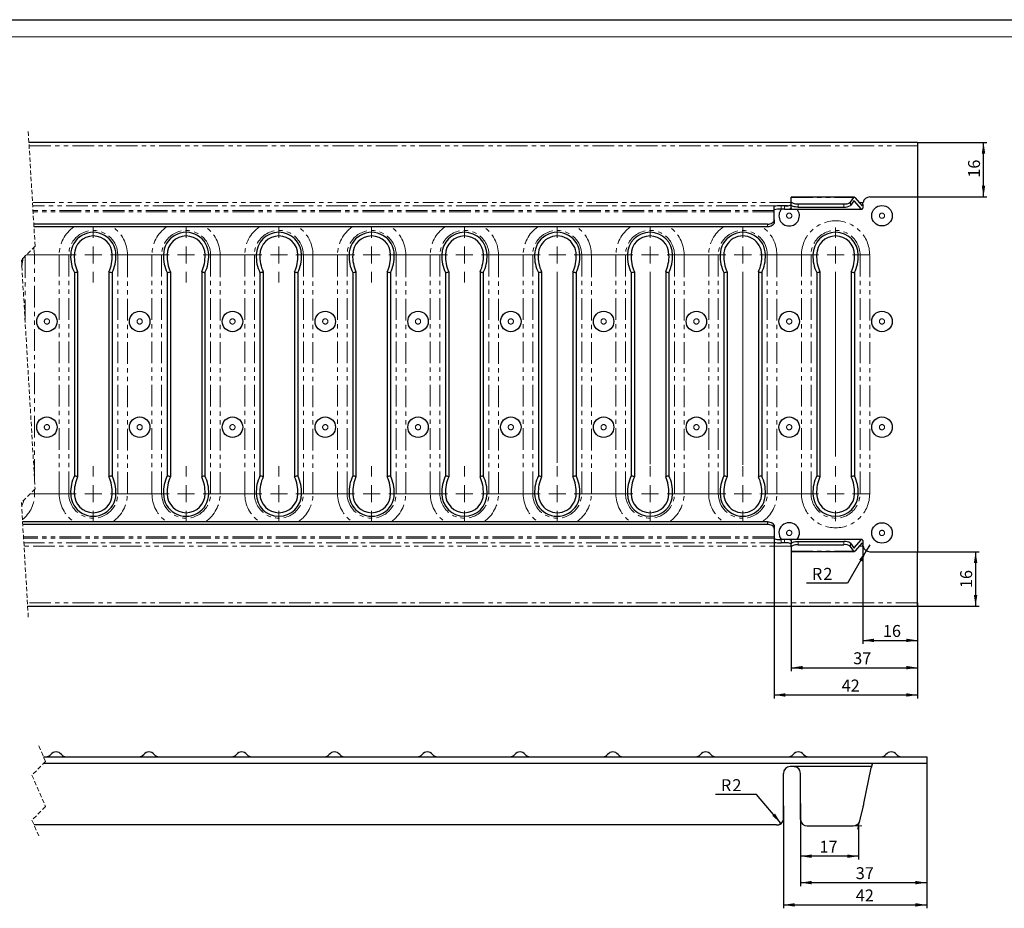
# Model space of a CAD drawing. Units: millimetres. Extents: x 0 to 854, y 0 to 594.
# Drawn here: x 331 to 619, y 333 to 594 of the extents above; entities that cross this region are included whole.
import ezdxf

# ---------------------------------------------------------------- set-up
doc = ezdxf.new("R2010")
doc.units = ezdxf.units.MM
doc.linetypes.add('HIDDEN', pattern=[1.905, 1.27, -0.635])
doc.linetypes.add('PHANTOM', pattern=[12.7, 6.35, -1.27, 1.27, -1.27, 1.27, -1.27])
doc.layers.add('FORMAT', color=7, linetype='Continuous')
doc.layers.add('THIN_LINE', color=7, linetype='Continuous')
doc.layers.add('THICK_LINE', color=7, linetype='Continuous', lineweight=15)
doc.styles.add('SLDTEXTSTYLE1', font='TXT', dxfattribs={"width": 0.663})
doc.dimstyles.new('SLDDIMSTYLE0', dxfattribs={"dimtxt": 3.5, "dimasz": 3.302, "dimexe": 0, "dimexo": 0.0625, "dimgap": 0.875, "dimtad": 2, "dimrnd": 1e-09, "dimzin": 12, "dimdsep": 46, "dimtxsty": 'SLDTEXTSTYLE1', "dimsah": 1, "dimcen": 0.09, "dimadec": 0, "dimazin": 3, "dimtfac": 1, "dimtofl": 0, "dimtmove": 0, "dimatfit": 3, "dimfxl": 1, "dimfrac": 2, "dimtolj": 1, "dimtzin": 12, "dimarcsym": 0})
doc.dimstyles.new('SLDDIMSTYLE15', dxfattribs={"dimtxt": 3.5, "dimasz": 3.302, "dimexe": 0, "dimexo": 0.0625, "dimgap": 0.875, "dimtad": 0, "dimtih": 1, "dimtoh": 1, "dimrnd": 1e-09, "dimzin": 12, "dimdsep": 46, "dimtxsty": 'SLDTEXTSTYLE1', "dimsah": 1, "dimcen": 0, "dimadec": 0, "dimazin": 3, "dimtfac": 1, "dimtofl": 0, "dimtmove": 0, "dimatfit": 3, "dimfxl": 1, "dimfrac": 2, "dimtolj": 1, "dimtzin": 12, "dimarcsym": 0})
doc.dimstyles.new('SLDDIMSTYLE9', dxfattribs={"dimtxt": 3.5, "dimasz": 3.302, "dimexe": 0, "dimexo": 0.0625, "dimgap": 0.875, "dimtad": 0, "dimtih": 1, "dimtoh": 1, "dimrnd": 1e-09, "dimzin": 12, "dimdsep": 46, "dimtxsty": 'SLDTEXTSTYLE1', "dimsah": 1, "dimcen": 0, "dimadec": 0, "dimazin": 3, "dimtfac": 1, "dimtofl": 0, "dimtmove": 1, "dimatfit": 3, "dimfxl": 1, "dimfrac": 2, "dimtolj": 1, "dimtzin": 12, "dimarcsym": 0})

# ---------------------------------------------------------------- blocks, each defined once
blk = doc.blocks.new('_D_21')
at = {"layer": 'FORMAT'}
for p, q in [((559.66, 359.52), (559.66, 347.77)), ((576.66, 357.63), (576.66, 347.77)), ((576.66, 348.77), (559.66, 348.77))]:
    blk.add_line(p, q, dxfattribs=at)
for points in [[(559.66, 348.77), (562.96, 348.27), (562.96, 349.28)], [(576.66, 348.77), (573.36, 349.28), (573.36, 348.27)]]:
    blk.add_solid(points, dxfattribs=at)
at = {"layer": 'FORMAT', "insert": (565.23, 353.29), "char_height": 3.5, "attachment_point": 1, "style": 'SLDTEXTSTYLE1'}
blk.add_mtext('17', dxfattribs=at)
blk = doc.blocks.new('_D_22')
at = {"layer": 'FORMAT'}
for p, q in [((546.81, 366.84), (534.75, 366.84)), ((553.95, 358.41), (546.81, 366.84))]:
    blk.add_line(p, q, dxfattribs=at)
blk.add_solid([(553.95, 358.41), (552.21, 361.25), (551.43, 360.6)], dxfattribs=at)
at = {"layer": 'FORMAT', "char_height": 3.5, "attachment_point": 1, "style": 'SLDTEXTSTYLE1'}
for s, insert in [('R', (536.34, 371.35)), ('2', (539.7, 371.35))]:
    blk.add_mtext(s, dxfattribs=dict(at, insert=insert))
blk = doc.blocks.new('_D_23')
at = {"layer": 'FORMAT'}
for p, q in [((596.66, 375.91), (596.66, 333.5)), ((554.66, 363.5), (554.66, 333.5)), ((554.66, 334.5), (596.66, 334.5))]:
    blk.add_line(p, q, dxfattribs=at)
for points in [[(554.66, 334.5), (557.96, 333.99), (557.96, 335)], [(596.66, 334.5), (593.36, 335), (593.36, 333.99)]]:
    blk.add_solid(points, dxfattribs=at)
at = {"layer": 'FORMAT', "insert": (575.87, 339.01), "char_height": 3.5, "attachment_point": 1, "style": 'SLDTEXTSTYLE1'}
blk.add_mtext('42', dxfattribs=at)
blk = doc.blocks.new('_D_24')
at = {"layer": 'FORMAT'}
for p, q in [((596.66, 375.91), (596.66, 340.02)), ((559.66, 364.2), (559.66, 340.02)), ((559.66, 341.02), (596.66, 341.02))]:
    blk.add_line(p, q, dxfattribs=at)
for points in [[(559.66, 341.02), (562.96, 340.52), (562.96, 341.53)], [(596.66, 341.02), (593.36, 341.53), (593.36, 340.52)]]:
    blk.add_solid(points, dxfattribs=at)
at = {"layer": 'FORMAT', "insert": (575.87, 345.54), "char_height": 3.5, "attachment_point": 1, "style": 'SLDTEXTSTYLE1'}
blk.add_mtext('37', dxfattribs=at)
blk = doc.blocks.new('_D_40')
at = {"layer": 'FORMAT'}
for p, q in [((593.96, 558.04), (614.31, 558.04)), ((613.31, 542.04), (613.31, 558.04)), ((593.96, 542.04), (614.31, 542.04))]:
    blk.add_line(p, q, dxfattribs=at)
for points in [[(613.31, 558.04), (612.81, 554.74), (613.82, 554.74)], [(613.31, 542.04), (613.82, 545.34), (612.81, 545.34)]]:
    blk.add_solid(points, dxfattribs=at)
at = {"layer": 'FORMAT', "insert": (608.8, 547.68), "char_height": 3.5, "attachment_point": 1, "rotation": 90, "style": 'SLDTEXTSTYLE1'}
blk.add_mtext('16', dxfattribs=at)
blk = doc.blocks.new('_D_41')
at = {"layer": 'FORMAT'}
for p, q in [((593.96, 438.04), (612, 438.04)), ((611, 438.04), (611, 422.04)), ((593.96, 422.04), (612, 422.04))]:
    blk.add_line(p, q, dxfattribs=at)
for points in [[(611, 438.04), (610.5, 434.74), (611.51, 434.74)], [(611, 422.04), (611.51, 425.34), (610.5, 425.34)]]:
    blk.add_solid(points, dxfattribs=at)
at = {"layer": 'FORMAT', "insert": (606.49, 427.37), "char_height": 3.5, "attachment_point": 1, "rotation": 90, "style": 'SLDTEXTSTYLE1'}
blk.add_mtext('16', dxfattribs=at)
blk = doc.blocks.new('_D_42')
at = {"layer": 'FORMAT'}
for p, q in [((579.96, 440.04), (578.96, 438.31)), ((578.96, 438.31), (573.48, 428.78)), ((573.48, 428.78), (561.43, 428.78))]:
    blk.add_line(p, q, dxfattribs=at)
blk.add_solid([(578.96, 438.31), (576.87, 435.7), (577.75, 435.19)], dxfattribs=at)
at = {"layer": 'FORMAT', "char_height": 3.5, "attachment_point": 1, "style": 'SLDTEXTSTYLE1'}
for s, insert in [('R', (563.01, 433.29)), ('2', (566.37, 433.29))]:
    blk.add_mtext(s, dxfattribs=dict(at, insert=insert))
blk = doc.blocks.new('_D_43')
at = {"layer": 'FORMAT'}
for p, q in [((577.96, 441.32), (577.96, 411.04)), ((593.96, 423.05), (593.96, 411.04)), ((577.96, 412.04), (593.96, 412.04))]:
    blk.add_line(p, q, dxfattribs=at)
for points in [[(577.96, 412.04), (581.26, 411.53), (581.26, 412.55)], [(593.96, 412.04), (590.65, 412.55), (590.65, 411.53)]]:
    blk.add_solid(points, dxfattribs=at)
at = {"layer": 'FORMAT', "insert": (583.83, 416.55), "char_height": 3.5, "attachment_point": 1, "style": 'SLDTEXTSTYLE1'}
blk.add_mtext('16', dxfattribs=at)
blk = doc.blocks.new('_D_44')
at = {"layer": 'FORMAT'}
for p, q in [((551.96, 442.4), (551.96, 395.04)), ((593.96, 423.05), (593.96, 395.04)), ((551.96, 396.04), (593.96, 396.04))]:
    blk.add_line(p, q, dxfattribs=at)
for points in [[(551.96, 396.04), (555.26, 395.53), (555.26, 396.55)], [(593.96, 396.04), (590.65, 396.55), (590.65, 395.53)]]:
    blk.add_solid(points, dxfattribs=at)
at = {"layer": 'FORMAT', "insert": (571.73, 400.55), "char_height": 3.5, "attachment_point": 1, "style": 'SLDTEXTSTYLE1'}
blk.add_mtext('42', dxfattribs=at)
blk = doc.blocks.new('_D_45')
at = {"layer": 'FORMAT'}
for p, q in [((556.96, 439.44), (556.96, 403.04)), ((593.96, 423.05), (593.96, 403.04)), ((556.96, 404.04), (593.96, 404.04))]:
    blk.add_line(p, q, dxfattribs=at)
for points in [[(556.96, 404.04), (560.26, 403.53), (560.26, 404.55)], [(593.96, 404.04), (590.65, 404.55), (590.65, 403.53)]]:
    blk.add_solid(points, dxfattribs=at)
at = {"layer": 'FORMAT', "insert": (575.12, 408.55), "char_height": 3.5, "attachment_point": 1, "style": 'SLDTEXTSTYLE1'}
blk.add_mtext('37', dxfattribs=at)
blk = doc.blocks.new('SW_CENTERMARKSYMBOL_119')
at = {"color": 0, "linetype": 'Continuous', "lineweight": 0}
for p, q in [((240.34, 5), (240.34, 8.06)), ((267.54, 5), (267.54, 8.06)), ((294.74, 5), (294.74, 8.06)), ((321.94, 5), (321.94, 8.06)), ((349.14, 5), (349.14, 8.06)), ((376.34, 5), (376.34, 8.06)), ((403.54, 5), (403.54, 8.06)), ((430.74, 5), (430.74, 8.06)), ((457.94, 5), (457.94, 8.06)), ((235.34, 0), (221.87, 0)), ((240.34, 0), (237.84, 0)), ((240.34, 0), (240.34, 2.5)), ((240.34, 0), (240.34, -2.5)), ((240.34, 0), (242.84, 0)), ((262.54, 0), (245.34, 0)), ((267.54, 0), (265.04, 0)), ((267.54, 0), (267.54, 2.5)), ((267.54, 0), (267.54, -2.5)), ((267.54, 0), (270.04, 0)), ((289.74, 0), (272.54, 0)), ((294.74, 0), (292.24, 0)), ((294.74, 0), (294.74, 2.5)), ((294.74, 0), (294.74, -2.5)), ((294.74, 0), (297.24, 0)), ((316.94, 0), (299.74, 0)), ((321.94, 0), (319.44, 0)), ((321.94, 0), (321.94, 2.5)), ((321.94, 0), (321.94, -2.5)), ((321.94, 0), (324.44, 0)), ((344.14, 0), (326.94, 0)), ((349.14, 0), (346.64, 0)), ((349.14, 0), (349.14, 2.5)), ((349.14, 0), (349.14, -2.5)), ((349.14, 0), (351.64, 0)), ((371.34, 0), (354.14, 0)), ((376.34, 0), (373.84, 0)), ((376.34, 0), (376.34, 2.5)), ((376.34, 0), (376.34, -2.5)), ((376.34, 0), (378.84, 0)), ((398.54, 0), (381.34, 0)), ((403.54, 0), (401.04, 0)), ((403.54, 0), (403.54, 2.5)), ((403.54, 0), (403.54, -2.5)), ((403.54, 0), (406.04, 0)), ((425.74, 0), (408.54, 0)), ((430.74, 0), (428.24, 0)), ((430.74, 0), (430.74, 2.5)), ((430.74, 0), (430.74, -2.5)), ((430.74, 0), (433.24, 0)), ((452.94, 0), (435.74, 0)), ((457.94, 0), (455.44, 0)), ((457.94, 0), (457.94, 2.5)), ((457.94, 0), (457.94, -2.5)), ((457.94, 0), (460.44, 0)), ((462.94, 0), (466, 0)), ((240.34, -5), (240.34, -8.06)), ((267.54, -5), (267.54, -8.06)), ((294.74, -5), (294.74, -8.06)), ((321.94, -5), (321.94, -8.06)), ((349.14, -5), (349.14, -8.06)), ((376.34, -5), (376.34, -8.06)), ((403.54, -5), (403.54, -8.06)), ((430.74, -5), (430.74, -8.06)), ((457.94, -5), (457.94, -8.06))]:
    blk.add_line(p, q, dxfattribs=at)
blk = doc.blocks.new('SW_CENTERMARKSYMBOL_120')
at = {"color": 0, "linetype": 'Continuous', "lineweight": 0}
for p, q in [((240.34, 5), (240.34, 8.06)), ((267.54, 5), (267.54, 8.06)), ((294.74, 5), (294.74, 8.06)), ((321.94, 5), (321.94, 8.06)), ((349.14, 5), (349.14, 8.06)), ((376.34, 5), (376.34, 8.06)), ((403.54, 5), (403.54, 8.06)), ((430.74, 5), (430.74, 8.06)), ((457.94, 5), (457.94, 8.06)), ((235.34, 0), (220.69, 0)), ((240.34, 0), (237.84, 0)), ((240.34, 0), (240.34, 2.5)), ((240.34, 0), (240.34, -2.5)), ((240.34, 0), (242.84, 0)), ((262.54, 0), (245.34, 0)), ((267.54, 0), (265.04, 0)), ((267.54, 0), (267.54, 2.5)), ((267.54, 0), (267.54, -2.5)), ((267.54, 0), (270.04, 0)), ((289.74, 0), (272.54, 0)), ((294.74, 0), (292.24, 0)), ((294.74, 0), (294.74, 2.5)), ((294.74, 0), (294.74, -2.5)), ((294.74, 0), (297.24, 0)), ((316.94, 0), (299.74, 0)), ((321.94, 0), (319.44, 0)), ((321.94, 0), (321.94, 2.5)), ((321.94, 0), (321.94, -2.5)), ((321.94, 0), (324.44, 0)), ((344.14, 0), (326.94, 0)), ((349.14, 0), (346.64, 0)), ((349.14, 0), (349.14, 2.5)), ((349.14, 0), (349.14, -2.5)), ((349.14, 0), (351.64, 0)), ((371.34, 0), (354.14, 0)), ((376.34, 0), (373.84, 0)), ((376.34, 0), (376.34, 2.5)), ((376.34, 0), (376.34, -2.5)), ((376.34, 0), (378.84, 0)), ((398.54, 0), (381.34, 0)), ((403.54, 0), (401.04, 0)), ((403.54, 0), (403.54, 2.5)), ((403.54, 0), (403.54, -2.5)), ((403.54, 0), (406.04, 0)), ((425.74, 0), (408.54, 0)), ((430.74, 0), (428.24, 0)), ((430.74, 0), (430.74, 2.5)), ((430.74, 0), (430.74, -2.5)), ((430.74, 0), (433.24, 0)), ((452.94, 0), (435.74, 0)), ((457.94, 0), (455.44, 0)), ((457.94, 0), (457.94, 2.5)), ((457.94, 0), (457.94, -2.5)), ((457.94, 0), (460.44, 0)), ((462.94, 0), (466, 0)), ((240.34, -5), (240.34, -8.06)), ((267.54, -5), (267.54, -8.06)), ((294.74, -5), (294.74, -8.06)), ((321.94, -5), (321.94, -8.06)), ((349.14, -5), (349.14, -8.06)), ((376.34, -5), (376.34, -60.94)), ((403.54, -5), (403.54, -61.34)), ((430.74, -5), (430.74, -61.54)), ((457.94, -5), (457.94, -59.07))]:
    blk.add_line(p, q, dxfattribs=at)

msp = doc.modelspace()

# ---------------------------------------------------------------- linework, layer by layer
at = {"color": 7, "linetype": 'HIDDEN', "lineweight": 0}
for p, q in [((333.29699, 561.21483), (335.29699, 527.62733)), ((335.29699, 527.62733), (331.29699, 523.62733)), ((331.29699, 523.62733), (335.29699, 456.45233)), ((335.29699, 456.45233), (331.29699, 452.45233)), ((331.29699, 452.45233), (333.29699, 418.86483)), ((336.37071, 381.10698), (338.37071, 376.51948)), ((338.37071, 376.51948), (334.37071, 372.51948)), ((334.37071, 372.51948), (338.37071, 363.34448)), ((338.37071, 363.34448), (334.37071, 359.34448)), ((334.37071, 359.34448), (336.37071, 354.75698))]:
    msp.add_line(p, q, dxfattribs=at)
at = {"color": 7, "linetype": 'Continuous', "lineweight": 30}
for p, q in [((593.95694, 558.03984), (333.48604, 558.03984)), ((593.95694, 558.03984), (593.95694, 557.02984)), ((593.95694, 557.02984), (593.95694, 542.03983)), ((575.46878, 541.96176), (556.95692, 541.96176)), ((556.95692, 541.85477), (556.95692, 541.96176)), ((556.95692, 540.63499), (556.95692, 541.85477)), ((556.95692, 539.68848), (556.95692, 540.63499)), ((558.95693, 539.98959), (572.37289, 539.98959)), ((574.31973, 540.48717), (575.31691, 541.85477)), ((575.31691, 540.90827), (574.31973, 539.54066)), ((577.5887, 538.48314), (575.4416, 540.93545)), ((575.5663, 541.90913), (577.71336, 539.45682)), ((577.95694, 539.77406), (577.95694, 540.03983)), ((577.95694, 539.77406), (577.95694, 538.76034)), ((579.95694, 542.03983), (593.95694, 542.03983)), ((593.95694, 542.03983), (593.95694, 438.03983)), ((551.95693, 538.10582), (551.95693, 539.20794)), ((551.95693, 537.68077), (551.95693, 538.10582)), ((551.95693, 535.28922), (551.95693, 537.68077)), ((554.95692, 539.43754), (553.95693, 539.43754)), ((554.95692, 538.44415), (553.95693, 538.44415)), ((555.87847, 539.43754), (554.95692, 539.43754)), ((555.88201, 538.4305), (577.68621, 538.4305)), ((556.95692, 538.80282), (556.95692, 539.68848)), ((558.95693, 539.04309), (572.37289, 539.04309)), ((577.78903, 539.43754), (577.73631, 539.43754)), ((549.95692, 534.03983), (334.91515, 534.03983)), ((551.95693, 535.28922), (551.95693, 534.50835)), ((549.95692, 533.25896), (334.96165, 533.25896)), ((346.82334, 519.84368), (346.82334, 460.23598)), ((347.76304, 520.05677), (347.76304, 460.02289)), ((356.9508, 520.05677), (356.9508, 460.02289)), ((357.8905, 519.84368), (357.8905, 460.23598)), ((374.02336, 519.84368), (374.02336, 460.23598)), ((374.96305, 520.05677), (374.96305, 460.02289)), ((384.15081, 520.05677), (384.15081, 460.02289)), ((385.09051, 519.84368), (385.09051, 460.23598)), ((401.22337, 519.84368), (401.22337, 460.23598)), ((402.16303, 520.05677), (402.16303, 460.02289)), ((411.35079, 520.05677), (411.35079, 460.02289)), ((412.29049, 519.84368), (412.29049, 460.23598)), ((428.42335, 519.84368), (428.42335, 460.23598)), ((429.36305, 520.05677), (429.36305, 460.02289)), ((438.55081, 520.05677), (438.55081, 460.02289)), ((439.4905, 519.84368), (439.4905, 460.23598)), ((455.62336, 519.84368), (455.62336, 460.23598)), ((456.56303, 520.05677), (456.56303, 460.02289)), ((465.75079, 520.05677), (465.75079, 460.02289)), ((466.69049, 519.84368), (466.69049, 460.23598)), ((482.82335, 519.84368), (482.82335, 460.23598)), ((483.76304, 520.05677), (483.76304, 460.02289)), ((492.9508, 520.05677), (492.9508, 460.02289)), ((493.8905, 519.84368), (493.8905, 460.23598)), ((510.02336, 519.84368), (510.02336, 460.23598)), ((510.96306, 520.05677), (510.96306, 460.02289)), ((520.15082, 520.05677), (520.15082, 460.02289)), ((521.09048, 519.84368), (521.09048, 460.23598)), ((537.22334, 519.84368), (537.22334, 460.23598)), ((538.16304, 520.05677), (538.16304, 460.02289)), ((547.3508, 520.05677), (547.3508, 460.02289)), ((548.2905, 519.84368), (548.2905, 460.23598)), ((564.42336, 519.84368), (564.42336, 460.23598)), ((565.36306, 520.05677), (565.36306, 460.02289)), ((574.55081, 520.05677), (574.55081, 460.02289)), ((575.49048, 519.84368), (575.49048, 460.23598)), ((549.95692, 446.8207), (331.63232, 446.8207)), ((549.95692, 446.03983), (331.67883, 446.03983)), ((551.95693, 445.57131), (551.95693, 444.79044)), ((551.95693, 444.79044), (551.95693, 442.39889)), ((551.95693, 442.39889), (551.95693, 441.97385)), ((551.95693, 441.97385), (551.95693, 440.87173)), ((554.95692, 441.63552), (553.95693, 441.63552)), ((577.68621, 441.64916), (555.88982, 441.64916)), ((554.95692, 440.64213), (553.95693, 440.64213)), ((555.88246, 440.64213), (554.95692, 440.64213)), ((556.95692, 441.27685), (556.95692, 440.39118)), ((556.95692, 439.44468), (556.95692, 440.39118)), ((556.95692, 439.44468), (556.95692, 438.2249)), ((558.95693, 441.03657), (572.37289, 441.03657)), ((558.95693, 440.09007), (572.37289, 440.09007)), ((574.31973, 440.539), (575.31691, 439.1714)), ((575.31691, 438.2249), (574.31973, 439.5925)), ((575.4416, 439.14422), (577.5887, 441.59653)), ((577.71336, 440.62284), (575.5663, 438.17054)), ((577.78903, 440.64213), (577.73631, 440.64213)), ((577.95694, 441.31932), (577.95694, 440.30561)), ((577.95694, 440.30561), (577.95694, 440.03983)), ((556.95692, 438.2249), (556.95692, 438.1179)), ((556.95692, 438.1179), (575.46878, 438.1179)), ((579.95694, 438.03983), (593.95694, 438.03983)), ((593.95694, 423.04983), (593.95694, 438.03983)), ((333.10793, 422.03983), (593.95694, 422.03983)), ((593.95694, 422.03983), (593.95694, 423.04983)), ((337.7549, 377.93198), (596.66025, 377.93198)), ((596.66025, 375.91198), (337.76321, 375.91198)), ((580.66024, 375.66598), (580.66024, 375.83233)), ((596.66025, 377.93198), (596.66025, 375.91198)), ((554.66024, 363.50295), (554.66024, 373.04)), ((557.66023, 375.02678), (556.66024, 375.02678)), ((580.49234, 375.02678), (557.66023, 375.02678)), ((559.66023, 364.20365), (559.66023, 372.96483)), ((578.26962, 364.20365), (580.41667, 374.68047)), ((559.66023, 363.10244), (559.66023, 364.20365)), ((554.66024, 362.48316), (554.66024, 363.50295)), ((554.66024, 359.49372), (554.66024, 362.48316)), ((559.66023, 359.52466), (559.66023, 363.10244)), ((577.02303, 359.09108), (578.02024, 363.10244)), ((552.66023, 357.93198), (334.98652, 357.93198)), ((561.66024, 357.63165), (575.0762, 357.63165))]:
    msp.add_line(p, q, dxfattribs=at)
at = {"color": 8, "linetype": 'PHANTOM', "lineweight": 0}
for p, q in [((593.95694, 557.02984), (333.54618, 557.02984)), ((556.95692, 540.43093), (334.53458, 540.43093)), ((556.95692, 541.85477), (575.31691, 541.85477)), ((558.95693, 539.98959), (558.95693, 539.04309)), ((572.37289, 539.04309), (572.37289, 539.98959)), ((574.31973, 540.48717), (574.31973, 539.54066)), ((575.3401, 540.93545), (575.4416, 540.93545)), ((577.99556, 540.43093), (576.86049, 540.43093)), ((553.95693, 539.43754), (334.59374, 539.43754)), ((551.95693, 538.10582), (334.67304, 538.10582)), ((551.95693, 537.68077), (334.69834, 537.68077)), ((553.95693, 539.43754), (553.95693, 538.44415)), ((554.95692, 538.44415), (554.95692, 539.43754)), ((556.45943, 538.48314), (577.5887, 538.48314)), ((549.95692, 533.25896), (549.95692, 534.03983)), ((332.33785, 524.66819), (332.33785, 506.14737)), ((332.70948, 525.03983), (335.15693, 525.03983)), ((335.15693, 458.8045), (335.15693, 525.03983)), ((342.35693, 525.03983), (342.35693, 455.03983)), ((345.17599, 525.03983), (342.35693, 525.03983)), ((345.17599, 525.03983), (345.17599, 455.03983)), ((345.73145, 525.03983), (345.17599, 525.03983)), ((346.79563, 525.03983), (345.73145, 525.03983)), ((358.98239, 525.03983), (357.91824, 525.03983)), ((358.98239, 525.03983), (359.53785, 525.03983)), ((359.53785, 525.03983), (359.53785, 455.03983)), ((359.53785, 525.03983), (362.35694, 525.03983)), ((362.35694, 455.03983), (362.35694, 525.03983)), ((369.55691, 525.03983), (369.55691, 455.03983)), ((372.376, 525.03983), (369.55691, 525.03983)), ((372.376, 525.03983), (372.376, 455.03983)), ((372.93146, 525.03983), (372.376, 525.03983)), ((373.99561, 525.03983), (372.93146, 525.03983)), ((386.18241, 525.03983), (385.11823, 525.03983)), ((386.18241, 525.03983), (386.73786, 525.03983)), ((386.73786, 525.03983), (386.73786, 455.03983)), ((386.73786, 525.03983), (389.55692, 525.03983)), ((389.55692, 455.03983), (389.55692, 525.03983)), ((396.75692, 525.03983), (396.75692, 455.03983)), ((399.57601, 525.03983), (396.75692, 525.03983)), ((399.57601, 525.03983), (399.57601, 455.03983)), ((400.13144, 525.03983), (399.57601, 525.03983)), ((401.19562, 525.03983), (400.13144, 525.03983)), ((413.38242, 525.03983), (412.31824, 525.03983)), ((413.38242, 525.03983), (413.93784, 525.03983)), ((413.93784, 525.03983), (413.93784, 455.03983)), ((413.93784, 525.03983), (416.75693, 525.03983)), ((416.75693, 455.03983), (416.75693, 525.03983)), ((423.95694, 525.03983), (423.95694, 455.03983)), ((426.776, 525.03983), (423.95694, 525.03983)), ((426.776, 525.03983), (426.776, 455.03983)), ((427.33145, 525.03983), (426.776, 525.03983)), ((428.3956, 525.03983), (427.33145, 525.03983)), ((440.5824, 525.03983), (439.51822, 525.03983)), ((440.5824, 525.03983), (441.13786, 525.03983)), ((441.13786, 525.03983), (441.13786, 455.03983)), ((441.13786, 525.03983), (443.95692, 525.03983)), ((443.95692, 455.03983), (443.95692, 525.03983)), ((451.15692, 525.03983), (451.15692, 455.03983)), ((453.97601, 525.03983), (451.15692, 525.03983)), ((453.97601, 525.03983), (453.97601, 455.03983)), ((454.53144, 525.03983), (453.97601, 525.03983)), ((455.59562, 525.03983), (454.53144, 525.03983)), ((467.78241, 525.03983), (466.71823, 525.03983)), ((467.78241, 525.03983), (468.33784, 525.03983)), ((468.33784, 525.03983), (468.33784, 455.03983)), ((468.33784, 525.03983), (471.15693, 525.03983)), ((471.15693, 455.03983), (471.15693, 525.03983)), ((478.35693, 525.03983), (478.35693, 455.03983)), ((481.17599, 525.03983), (478.35693, 525.03983)), ((481.17599, 525.03983), (481.17599, 455.03983)), ((481.73145, 525.03983), (481.17599, 525.03983)), ((482.79563, 525.03983), (481.73145, 525.03983)), ((494.9824, 525.03983), (493.91822, 525.03983)), ((494.9824, 525.03983), (495.53785, 525.03983)), ((495.53785, 525.03983), (495.53785, 455.03983)), ((495.53785, 525.03983), (498.35691, 525.03983)), ((498.35691, 455.03983), (498.35691, 525.03983)), ((505.55692, 525.03983), (505.55692, 455.03983)), ((508.37601, 525.03983), (505.55692, 525.03983)), ((508.37601, 525.03983), (508.37601, 455.03983)), ((508.93143, 525.03983), (508.37601, 525.03983)), ((509.99562, 525.03983), (508.93143, 525.03983)), ((522.18241, 525.03983), (521.11823, 525.03983)), ((522.18241, 525.03983), (522.73784, 525.03983)), ((522.73784, 525.03983), (522.73784, 455.03983)), ((522.73784, 525.03983), (525.55693, 525.03983)), ((525.55693, 455.03983), (525.55693, 525.03983)), ((532.75693, 525.03983), (532.75693, 455.03983)), ((535.57599, 525.03983), (532.75693, 525.03983)), ((535.57599, 525.03983), (535.57599, 455.03983)), ((536.13145, 525.03983), (535.57599, 525.03983)), ((537.19563, 525.03983), (536.13145, 525.03983)), ((549.38239, 525.03983), (548.31821, 525.03983)), ((549.38239, 525.03983), (549.93785, 525.03983)), ((549.93785, 525.03983), (549.93785, 455.03983)), ((549.93785, 525.03983), (552.75691, 525.03983)), ((552.75691, 455.03983), (552.75691, 525.03983)), ((559.95691, 525.03983), (559.95691, 455.03983)), ((562.776, 525.03983), (559.95691, 525.03983)), ((562.776, 525.03983), (562.776, 455.03983)), ((563.33143, 525.03983), (562.776, 525.03983)), ((564.39561, 525.03983), (563.33143, 525.03983)), ((576.58241, 525.03983), (575.51823, 525.03983)), ((576.58241, 525.03983), (577.13783, 525.03983)), ((577.13783, 525.03983), (577.13783, 455.03983)), ((577.13783, 525.03983), (579.95694, 525.03983)), ((579.95694, 455.03983), (579.95694, 525.03983)), ((335.15693, 455.03983), (335.15693, 456.31227)), ((333.88449, 455.03983), (335.15693, 455.03983)), ((345.17599, 455.03983), (342.35693, 455.03983)), ((345.73145, 455.03983), (345.17599, 455.03983)), ((346.79563, 455.03983), (345.73145, 455.03983)), ((358.98239, 455.03983), (357.91824, 455.03983)), ((358.98239, 455.03983), (359.53785, 455.03983)), ((359.53785, 455.03983), (362.35694, 455.03983)), ((372.376, 455.03983), (369.55691, 455.03983)), ((372.93146, 455.03983), (372.376, 455.03983)), ((373.99561, 455.03983), (372.93146, 455.03983)), ((386.18241, 455.03983), (385.11823, 455.03983)), ((386.18241, 455.03983), (386.73786, 455.03983)), ((386.73786, 455.03983), (389.55692, 455.03983)), ((399.57601, 455.03983), (396.75692, 455.03983)), ((400.13144, 455.03983), (399.57601, 455.03983)), ((401.19562, 455.03983), (400.13144, 455.03983)), ((413.38242, 455.03983), (412.31824, 455.03983)), ((413.38242, 455.03983), (413.93784, 455.03983)), ((413.93784, 455.03983), (416.75693, 455.03983)), ((426.776, 455.03983), (423.95694, 455.03983)), ((427.33145, 455.03983), (426.776, 455.03983)), ((428.3956, 455.03983), (427.33145, 455.03983)), ((440.5824, 455.03983), (439.51822, 455.03983)), ((440.5824, 455.03983), (441.13786, 455.03983)), ((441.13786, 455.03983), (443.95692, 455.03983)), ((453.97601, 455.03983), (451.15692, 455.03983)), ((454.53144, 455.03983), (453.97601, 455.03983)), ((455.59562, 455.03983), (454.53144, 455.03983)), ((467.78241, 455.03983), (466.71823, 455.03983)), ((467.78241, 455.03983), (468.33784, 455.03983)), ((468.33784, 455.03983), (471.15693, 455.03983)), ((481.17599, 455.03983), (478.35693, 455.03983)), ((481.73145, 455.03983), (481.17599, 455.03983)), ((482.79563, 455.03983), (481.73145, 455.03983)), ((494.9824, 455.03983), (493.91822, 455.03983)), ((494.9824, 455.03983), (495.53785, 455.03983)), ((495.53785, 455.03983), (498.35691, 455.03983)), ((508.37601, 455.03983), (505.55692, 455.03983)), ((508.93143, 455.03983), (508.37601, 455.03983)), ((509.99562, 455.03983), (508.93143, 455.03983)), ((522.18241, 455.03983), (521.11823, 455.03983)), ((522.18241, 455.03983), (522.73784, 455.03983)), ((522.73784, 455.03983), (525.55693, 455.03983)), ((535.57599, 455.03983), (532.75693, 455.03983)), ((536.13145, 455.03983), (535.57599, 455.03983)), ((537.19563, 455.03983), (536.13145, 455.03983)), ((549.38239, 455.03983), (548.31821, 455.03983)), ((549.38239, 455.03983), (549.93785, 455.03983)), ((549.93785, 455.03983), (552.75691, 455.03983)), ((562.776, 455.03983), (559.95691, 455.03983)), ((563.33143, 455.03983), (562.776, 455.03983)), ((564.39561, 455.03983), (563.33143, 455.03983)), ((576.58241, 455.03983), (575.51823, 455.03983)), ((576.58241, 455.03983), (577.13783, 455.03983)), ((577.13783, 455.03983), (579.95694, 455.03983)), ((549.95692, 446.03983), (549.95692, 446.8207)), ((551.95693, 442.39889), (331.89563, 442.39889)), ((551.95693, 441.97385), (331.92095, 441.97385)), ((553.95693, 441.63552), (553.95693, 440.64213)), ((554.95692, 440.64213), (554.95692, 441.63552)), ((553.95693, 440.64213), (332.00023, 440.64213)), ((556.95692, 439.64874), (332.05939, 439.64874)), ((556.45943, 441.59653), (577.5887, 441.59653)), ((558.95693, 441.03657), (558.95693, 440.09007)), ((572.37289, 440.09007), (572.37289, 441.03657)), ((574.31973, 440.539), (574.31973, 439.5925)), ((575.3401, 439.14422), (575.4416, 439.14422)), ((577.99556, 439.64874), (576.86049, 439.64874)), ((556.95692, 438.2249), (575.31691, 438.2249)), ((593.95694, 423.04983), (333.04779, 423.04983))]:
    msp.add_line(p, q, dxfattribs=at)
at = {"color": 7, "linetype": 'Continuous', "lineweight": 30, "flags": 128}
for points in [[(556.07513, 539.45682), (556.37596, 539.51707), (556.62269, 539.59034), (556.80597, 539.6738), (556.91884, 539.76431), (556.95692, 539.8584)], [(556.95692, 540.63499), (556.99534, 540.50907), (557.10915, 540.38801), (557.29399, 540.27643), (557.54272, 540.17863), (557.84578, 540.09836), (558.19154, 540.03872), (558.56675, 540.002), (558.95693, 539.98959)], [(575.31691, 541.85477), (575.40402, 541.94152), (575.48813, 541.95985), (575.5663, 541.90913)], [(575.4416, 540.93545), (575.40253, 540.96081), (575.36048, 540.95164), (575.31691, 540.90827)], [(577.95694, 540.03983), (577.97878, 540.33462), (577.99556, 540.43093)], [(556.95692, 538.80282), (556.92453, 538.716), (556.82842, 538.632), (556.67171, 538.55354), (556.45943, 538.48314)], [(558.95693, 539.04309), (558.56675, 539.05549), (558.19154, 539.09222), (557.84578, 539.15186), (557.54272, 539.23212), (557.29399, 539.32992), (557.10915, 539.4415), (556.99534, 539.56257), (556.95692, 539.68848)], [(549.95692, 534.03983), (550.3471, 534.06384), (550.72228, 534.13494), (551.06807, 534.25039), (551.37113, 534.40577), (551.61986, 534.5951), (551.80467, 534.8111), (551.91848, 535.04548), (551.95693, 535.28922)], [(551.95693, 534.50835), (551.91848, 534.26461), (551.80467, 534.03023), (551.61986, 533.81423), (551.37113, 533.6249), (551.06807, 533.46952), (550.72228, 533.35407), (550.3471, 533.28297), (549.95692, 533.25896)], [(549.95692, 446.8207), (550.3471, 446.7967), (550.72228, 446.7256), (551.06807, 446.61014), (551.37113, 446.45476), (551.61986, 446.26544), (551.80467, 446.04943), (551.91848, 445.81506), (551.95693, 445.57131)], [(551.95693, 444.79044), (551.91848, 445.03419), (551.80467, 445.26856), (551.61986, 445.48457), (551.37113, 445.67389), (551.06807, 445.82927), (550.72228, 445.94473), (550.3471, 446.01583), (549.95692, 446.03983)], [(556.95692, 440.22126), (556.91884, 440.31535), (556.80597, 440.40586), (556.62269, 440.48933), (556.37596, 440.56259), (556.07513, 440.62284)], [(556.45943, 441.59653), (556.67171, 441.52613), (556.82842, 441.44766), (556.92453, 441.36366), (556.95692, 441.27685)], [(556.95692, 440.39118), (556.99534, 440.51709), (557.10915, 440.63816), (557.29399, 440.74974), (557.54272, 440.84754), (557.84578, 440.92781), (558.19154, 440.98745), (558.56675, 441.02417), (558.95693, 441.03657)], [(558.95693, 440.09007), (558.56675, 440.07767), (558.19154, 440.04094), (557.84578, 439.9813), (557.54272, 439.90104), (557.29399, 439.80324), (557.10915, 439.69166), (556.99534, 439.57059), (556.95692, 439.44468)], [(575.31691, 439.1714), (575.36048, 439.12802), (575.40253, 439.11886), (575.4416, 439.14422)], [(577.99556, 439.64874), (577.95905, 439.94802), (577.95694, 440.03983)], [(575.5663, 438.17054), (575.48813, 438.11982), (575.40402, 438.13815), (575.31691, 438.2249)], [(580.66024, 375.83233), (580.68209, 375.90733), (580.69887, 375.91198)]]:
    msp.add_lwpolyline(points, dxfattribs=at)
at = {"color": 8, "linetype": 'PHANTOM', "lineweight": 0, "flags": 128}
for points in [[(335.15693, 525.03983), (334.96478, 526.99074), (334.89394, 527.22428)], [(331.35425, 451.49054), (331.62671, 451.92415), (332.08849, 453.24384)]]:
    msp.add_lwpolyline(points, dxfattribs=at)
at = {"color": 8, "linetype": 'PHANTOM', "lineweight": 0}
for centre in [(556.35693, 536.53983), (583.55694, 536.53984), (338.75692, 505.53983), (365.95692, 505.53983), (393.15693, 505.53983), (420.35692, 505.53983), (447.55693, 505.53983), (474.75692, 505.53983), (501.95693, 505.53983), (529.15691, 505.53983), (556.35693, 505.53983), (583.55694, 505.53984), (338.75692, 474.53983), (365.95692, 474.53983), (393.15693, 474.53983), (420.35692, 474.53983), (447.55693, 474.53983), (474.75692, 474.53983), (501.95693, 474.53983), (529.15691, 474.53983), (556.35693, 474.53983), (583.55694, 474.53984), (556.35693, 443.53983), (583.55694, 443.53984)]:
    msp.add_circle(centre, 0.76642, dxfattribs=at)
at = {"color": 7, "linetype": 'Continuous', "lineweight": 30}
for centre in [(583.55693, 536.53983), (338.75693, 505.53983), (365.95693, 505.53983), (393.15692, 505.53983), (420.35693, 505.53983), (447.55692, 505.53983), (474.75693, 505.53983), (501.95692, 505.53983), (529.15693, 505.53983), (556.35692, 505.53983), (583.55693, 505.53983), (338.75693, 474.53983), (365.95693, 474.53983), (393.15693, 474.53983), (420.35693, 474.53983), (447.55692, 474.53983), (474.75694, 474.53983), (501.95692, 474.53983), (529.15693, 474.53983), (556.35692, 474.53983), (583.55693, 474.53983), (583.55693, 443.53983)]:
    msp.add_circle(centre, 3, dxfattribs=at)
for centre, radius, start, end in [((572.68624, 542.821), 2.8487, 263.6847728, 304.9887052), ((577.37451, 539.85451), 0.58796, 314.831088, 352.1352586), ((579.95694, 540.03983), 2, 90.0003552, 168.7232825), ((553.4635, 534.91004), 4.5543, 83.7801255, 109.3174568), ((553.4635, 533.91665), 4.5543, 83.7801255, 109.3174568), ((556.35691, 536.53982), 2.99999, 140.596479, 270.0001829), ((555.34977, 549.08668), 9.65714, 267.6685543, 274.3076113), ((555.42839, 549.24464), 10.81078, 267.5004587, 275.4727063), ((556.35691, 536.53985), 3.00001, 270.000174, 39.0661022), ((572.68624, 541.8745), 2.8487, 263.6847728, 304.9887052), ((577.68607, 538.54905), 0.11758, 214.094025, 296.8503568), ((577.76206, 539.48979), 0.05881, 214.1011919, 297.3012654), ((577.361, 538.93768), 0.62177, 307.4612351, 343.4279184), ((352.35692, 525.03984), 6.62547, 359.9999239, 180.0000761), ((379.55693, 525.03984), 6.62547, 359.9999239, 180.0000761), ((406.75693, 525.03983), 6.62549, 0.000038, 179.999962), ((433.95693, 525.03984), 6.62547, 359.9999239, 180.0000761), ((461.15693, 525.03983), 6.62549, 0.000038, 179.999962), ((488.35693, 525.03984), 6.62547, 359.9999239, 180.0000761), ((515.55693, 525.03982), 6.62549, 0.0000693, 179.9999307), ((542.75692, 525.03984), 6.62547, 359.9999239, 180.0000761), ((569.95692, 525.03982), 6.62549, 0.0000693, 179.9999307), ((352.35693, 525.03983), 5.56131, 0.0000384, 179.9999616), ((379.55692, 525.03983), 5.56131, 0.0000384, 179.9999616), ((406.75693, 525.03983), 5.56131, 0.0000384, 179.9999616), ((433.95691, 525.03983), 5.56131, 0.0000384, 179.9999616), ((461.15693, 525.03983), 5.56131, 0.0000384, 179.9999616), ((488.35693, 525.03984), 5.56129, 359.9998849, 180.0001151), ((515.55693, 525.03983), 5.56131, 0.0000384, 179.9999616), ((542.75692, 525.03984), 5.56129, 359.9998849, 180.0001151), ((569.95692, 525.03983), 5.56131, 0.0000384, 179.9999616), ((321.00949, 524.4097), 10.74123, 345.5339964, 358.2190016), ((356.24982, 524.53732), 10.53037, 177.2647862, 206.4696733), ((357.78353, 524.58759), 10.9972, 177.6431296, 204.3303686), ((346.93075, 524.58757), 10.9968, 335.668788, 2.3570533), ((348.25921, 524.58036), 10.73303, 333.8119952, 2.4535454), ((383.44983, 524.53732), 10.53037, 177.2647862, 206.4696733), ((384.98311, 524.58757), 10.9968, 177.6429467, 204.331212), ((374.13033, 524.58759), 10.9972, 335.6696314, 2.3568704), ((375.45922, 524.58036), 10.73303, 333.8119952, 2.4535454), ((410.64917, 524.53724), 10.52974, 177.2641852, 206.4709037), ((412.18352, 524.58759), 10.9972, 177.6431296, 204.3303686), ((401.33074, 524.58757), 10.9968, 335.668788, 2.3570533), ((402.65891, 524.58048), 10.73334, 333.8120944, 2.4528167), ((437.84983, 524.53732), 10.53037, 177.2647862, 206.4696733), ((439.38378, 524.5877), 10.99747, 177.6437747, 204.3303839), ((428.53032, 524.58759), 10.9972, 335.6696314, 2.3568704), ((430.06403, 524.53732), 10.53037, 333.5303267, 2.7352138), ((465.04959, 524.53733), 10.53015, 177.264773, 206.4703159), ((466.58352, 524.58759), 10.9972, 177.6431296, 204.3303686), ((455.73111, 524.5875), 10.99643, 335.6683364, 2.3575049), ((457.05924, 524.58041), 10.73301, 333.8116395, 2.4532716), ((492.24982, 524.53732), 10.53037, 177.2647862, 206.4696733), ((493.78305, 524.5875), 10.99672, 177.6425405, 204.3309577), ((482.9308, 524.5875), 10.99672, 335.6690423, 2.3574595), ((484.46402, 524.53732), 10.53037, 333.5303267, 2.7352138), ((519.45055, 524.53753), 10.5311, 177.2661184, 206.4689706), ((520.98274, 524.5875), 10.99643, 177.6424951, 204.3316636), ((510.13033, 524.58759), 10.9972, 335.6696314, 2.3568704), ((511.4598, 524.58029), 10.73245, 333.810883, 2.4540281), ((546.64982, 524.53732), 10.53037, 177.2647862, 206.4696733), ((548.18353, 524.58759), 10.9972, 177.6431296, 204.3303686), ((537.3308, 524.5875), 10.99672, 335.6690423, 2.3574595), ((538.65921, 524.58036), 10.73303, 333.8119952, 2.4535454), ((573.85054, 524.53753), 10.5311, 177.2661184, 206.4689706), ((575.38311, 524.58757), 10.9968, 177.6429467, 204.331212), ((564.53033, 524.58759), 10.9972, 335.6696314, 2.3568704), ((565.8598, 524.58029), 10.73245, 333.810883, 2.4540281), ((340.69135, 549.0634), 29.85621, 281.8519987, 283.7011961), ((364.02249, 549.0634), 29.85621, 256.2988039, 258.1480013), ((367.89136, 549.0634), 29.85621, 281.8519987, 283.7011961), ((391.22251, 549.0634), 29.85621, 256.2988039, 258.1480013), ((395.09793, 549.03346), 29.82556, 281.8514683, 283.7025103), ((418.42249, 549.0634), 29.85621, 256.2988039, 258.1480013), ((422.29135, 549.0634), 29.85621, 281.8519987, 283.7011961), ((445.6225, 549.0634), 29.85621, 256.2988039, 258.1480013), ((449.49793, 549.03346), 29.82556, 281.8514683, 283.7025103), ((472.82248, 549.0634), 29.85621, 256.2988039, 258.1480013), ((476.69135, 549.0634), 29.85621, 281.8519987, 283.7011961), ((500.0225, 549.0634), 29.85621, 256.2988039, 258.1480013), ((503.89136, 549.0634), 29.85621, 281.8519987, 283.7011961), ((527.21592, 549.03346), 29.82556, 256.2974897, 258.1485317), ((531.09135, 549.0634), 29.85621, 281.8519987, 283.7011961), ((554.42249, 549.0634), 29.85621, 256.2988039, 258.1480013), ((558.29136, 549.0634), 29.85621, 281.8519987, 283.7011961), ((581.61591, 549.03346), 29.82556, 256.2974897, 258.1485317), ((356.24982, 455.54235), 10.53037, 153.5303267, 182.7352138), ((358.12518, 455.42575), 11.33612, 156.075602, 181.9508997), ((340.69135, 431.01627), 29.85621, 76.2988039, 78.1480013), ((364.02249, 431.01627), 29.85621, 101.8519987, 103.7011961), ((346.589, 455.42575), 11.33581, 358.0490618, 23.9250969), ((348.46402, 455.54235), 10.53037, 357.2647862, 26.4696733), ((383.44983, 455.54235), 10.53037, 153.5303267, 182.7352138), ((385.32485, 455.42575), 11.33581, 156.0749031, 181.9509382), ((367.89136, 431.01627), 29.85621, 76.2988039, 78.1480013), ((391.22251, 431.01627), 29.85621, 101.8519987, 103.7011961), ((373.78868, 455.42575), 11.33612, 358.0491003, 23.924398), ((375.66403, 455.54235), 10.53037, 357.2647862, 26.4696733), ((410.64917, 455.54243), 10.52974, 153.5290963, 182.7358148), ((412.52517, 455.42575), 11.33612, 156.075602, 181.9508997), ((395.09793, 431.04621), 29.82556, 76.2974897, 78.1485317), ((418.42249, 431.01627), 29.85621, 101.8519987, 103.7011961), ((400.98899, 455.42575), 11.33581, 358.0490618, 23.9250969), ((402.8633, 455.54214), 10.5311, 357.2661184, 26.4689706), ((437.84983, 455.54235), 10.53037, 153.5303267, 182.7352138), ((439.72552, 455.42561), 11.33648, 156.0756823, 181.950159), ((422.29135, 431.01627), 29.85621, 76.2988039, 78.1480013), ((445.6225, 431.01627), 29.85621, 101.8519987, 103.7011961), ((428.18867, 455.42575), 11.33612, 358.0491003, 23.924398), ((430.06403, 455.54235), 10.53037, 357.2647862, 26.4696733), ((465.04959, 455.54234), 10.53015, 153.5296841, 182.735227), ((466.92558, 455.42567), 11.33653, 156.0760773, 181.9504245), ((449.49793, 431.04621), 29.82556, 76.2974897, 78.1485317), ((472.82248, 431.01627), 29.85621, 101.8519987, 103.7011961), ((455.38899, 455.42575), 11.33581, 358.0490618, 23.9250969), ((457.2633, 455.54214), 10.5311, 357.2661184, 26.4689706), ((492.24982, 455.54235), 10.53037, 153.5303267, 182.7352138), ((494.1247, 455.42584), 11.33564, 156.0750477, 181.9514541), ((476.69135, 431.01627), 29.85621, 76.2988039, 78.1480013), ((500.0225, 431.01627), 29.85621, 101.8519987, 103.7011961), ((482.58915, 455.42584), 11.33564, 358.0485459, 23.9249523), ((484.46402, 455.54235), 10.53037, 357.2647862, 26.4696733), ((519.45055, 455.54214), 10.5311, 153.5310294, 182.7338816), ((521.32486, 455.42575), 11.33581, 156.0749031, 181.9509382), ((503.89136, 431.01627), 29.85621, 76.2988039, 78.1480013), ((527.21592, 431.04621), 29.82556, 101.8514683, 103.7025103), ((509.78827, 455.42567), 11.33653, 358.0495755, 23.9239227), ((511.66426, 455.54234), 10.53015, 357.264773, 26.4703159), ((546.64982, 455.54235), 10.53037, 153.5303267, 182.7352138), ((548.52518, 455.42575), 11.33612, 156.075602, 181.9508997), ((531.09135, 431.01627), 29.85621, 76.2988039, 78.1480013), ((554.42249, 431.01627), 29.85621, 101.8519987, 103.7011961), ((536.98915, 455.42584), 11.33564, 358.0485459, 23.9249523), ((538.86402, 455.54235), 10.53037, 357.2647862, 26.4696733), ((573.85054, 455.54214), 10.5311, 153.5310294, 182.7338816), ((575.72485, 455.42575), 11.33581, 156.0749031, 181.9509382), ((558.29136, 431.01627), 29.85621, 76.2988039, 78.1480013), ((581.61591, 431.04621), 29.82556, 101.8514683, 103.7025103), ((564.18827, 455.42567), 11.33653, 358.0495755, 23.9239227), ((566.06425, 455.54234), 10.53015, 357.264773, 26.4703159), ((352.35692, 455.03982), 6.62547, 179.9999239, 0.0000761), ((352.35693, 455.03984), 5.56131, 180.0000384, 359.9999616), ((379.55693, 455.03982), 6.62547, 179.9999239, 0.0000761), ((379.55692, 455.03984), 5.56131, 180.0000384, 359.9999616), ((406.75693, 455.03984), 6.62549, 180.0000693, 359.9999307), ((406.75693, 455.03984), 5.56131, 180.0000384, 359.9999616), ((433.95693, 455.03982), 6.62547, 179.9999239, 0.0000761), ((433.95691, 455.03984), 5.56131, 180.0000384, 359.9999616), ((461.15693, 455.03984), 6.62549, 180.0000693, 359.9999307), ((461.15693, 455.03984), 5.56131, 180.0000384, 359.9999616), ((488.35693, 455.03982), 6.62547, 179.9999239, 0.0000761), ((488.35693, 455.03982), 5.56129, 179.9998849, 0.0001151), ((515.55693, 455.03984), 6.62549, 180.000038, 359.999962), ((515.55693, 455.03984), 5.56131, 180.0000384, 359.9999616), ((542.75692, 455.03982), 6.62547, 179.9999239, 0.0000761), ((542.75692, 455.03982), 5.56129, 179.9998849, 0.0001151), ((569.95692, 455.03984), 6.62549, 180.000038, 359.999962), ((569.95692, 455.03984), 5.56131, 180.0000384, 359.9999616), ((556.35693, 443.53983), 3, 320.9333809, 219.4029951), ((553.4635, 446.16301), 4.5543, 250.6825432, 276.2198745), ((555.47258, 432.53767), 9.11245, 83.7828244, 93.2440106), ((577.68607, 441.53062), 0.11758, 63.1496432, 145.905975), ((577.361, 441.14198), 0.62177, 16.5720816, 52.5387649), ((553.4635, 445.16962), 4.5543, 250.6825432, 276.2198745), ((555.26706, 426.19723), 14.44823, 86.7938452, 91.2299891), ((572.68624, 438.20517), 2.8487, 55.0112948, 96.3152272), ((572.68624, 437.25866), 2.8487, 55.0112948, 96.3152272), ((577.76206, 440.58987), 0.05881, 62.6987346, 145.8988081), ((577.37451, 440.22516), 0.58796, 7.8647414, 45.168912), ((579.95694, 440.03984), 2, 191.2767175, 269.9996448), ((338.46025, 379.84622), 1.91424, 269.9993716, 320.0343835), ((341.46024, 377.33197), 2.00001, 39.9663312, 140.0336688), ((344.46022, 379.84622), 1.91424, 219.9656165, 270.0001824), ((365.66021, 379.84634), 1.91436, 270.0006259, 320.0326832), ((368.66024, 377.332), 1.99998, 39.9659043, 140.0340957), ((371.66026, 379.84634), 1.91436, 219.9673168, 269.9993741), ((392.86025, 379.84622), 1.91424, 269.9998176, 320.0343835), ((395.86023, 377.33197), 2.00001, 39.9663312, 140.0336688), ((398.86022, 379.84622), 1.91424, 219.9656165, 270.0001824), ((420.06021, 379.84634), 1.91436, 270.0006259, 320.0326832), ((423.06023, 377.332), 1.99998, 39.9659043, 140.0340957), ((426.06026, 379.84634), 1.91436, 219.9673168, 269.9993741), ((447.26025, 379.84622), 1.91424, 269.9998176, 320.0343835), ((450.26023, 377.33197), 2.00001, 39.9663312, 140.0336688), ((453.26022, 379.84622), 1.91424, 219.9656165, 270.0001824), ((474.46026, 379.84622), 1.91424, 269.9989256, 320.0343835), ((477.46025, 377.33197), 2.00001, 39.9663312, 140.0336688), ((480.46023, 379.84622), 1.91424, 219.9656165, 270.0001824), ((501.66024, 379.84622), 1.91424, 269.9998176, 320.0343835), ((504.66023, 377.33197), 2.00001, 39.9663312, 140.0336688), ((507.66021, 379.84622), 1.91424, 219.9656165, 270.0010744), ((528.86026, 379.84622), 1.91424, 269.9998176, 320.0343835), ((531.86024, 377.33197), 2.00001, 39.9663312, 140.0336688), ((534.86023, 379.84622), 1.91424, 219.9656165, 270.0001824), ((556.06021, 379.84634), 1.91436, 270.0006259, 320.0326832), ((559.06024, 377.332), 1.99998, 39.9659043, 140.0340957), ((562.06027, 379.84634), 1.91436, 219.9673168, 269.9993741), ((583.26025, 379.84622), 1.91424, 269.9998176, 320.0343835), ((586.26024, 377.33197), 2.00001, 39.9663312, 140.0336688), ((589.26022, 379.84622), 1.91424, 219.9656165, 270.0001824), ((589.87989, 372.90252), 9.6249, 163.3146229, 167.2496049), ((556.65364, 373.03338), 1.99341, 89.8101595, 179.8096702), ((557.66844, 373.07481), 1.95198, 55.3436957, 90.2410696), ((557.56992, 372.97489), 2.09034, 359.7241784, 54.6796576), ((594.21246, 371.84751), 14.08366, 166.9535319, 168.3956735), ((551.18829, 369.75779), 27.64502, 346.0695793, 348.4098495), ((552.85533, 359.74363), 1.82212, 263.8534017, 352.1168203), ((561.60816, 359.57965), 1.9487, 181.6172724, 271.5314368), ((575.11263, 359.61128), 1.97996, 268.945737, 344.7679166)]:
    msp.add_arc(centre, radius, start, end, dxfattribs=at)
at = {"color": 8, "linetype": 'PHANTOM', "lineweight": 0}
for centre, radius, start, end in [((569.95692, 525.03983), 10.00001, 0.0000213, 179.9999787), ((352.35685, 525.03987), 9.99992, 124.7229745, 180.0002408), ((352.35692, 525.03983), 7.18093, 0.0000594, 179.9999406), ((352.3569, 525.03981), 10.00004, 0.0001337, 55.276651), ((379.55703, 525.03977), 10.00012, 124.723582, 179.9996334), ((379.55693, 525.03983), 7.18093, 0.0000594, 179.9999406), ((379.55688, 525.03981), 10.00004, 0.0001337, 55.276651), ((406.75684, 525.03987), 9.99992, 124.7229745, 180.0002408), ((406.75693, 525.03984), 7.18091, 359.9999406, 180.0000594), ((406.7569, 525.03981), 10.00004, 0.0001337, 55.276651), ((433.95686, 525.03987), 9.99992, 124.7229745, 180.0002408), ((433.95693, 525.03983), 7.18093, 0.0000594, 179.9999406), ((433.95688, 525.03981), 10.00004, 0.0001337, 55.276651), ((461.15704, 525.03977), 10.00012, 124.723582, 179.9996334), ((461.15693, 525.03984), 7.18091, 359.9999406, 180.0000594), ((461.15689, 525.03981), 10.00004, 0.0001337, 55.276651), ((488.35685, 525.03987), 9.99992, 124.7229745, 180.0002408), ((488.35693, 525.03983), 7.18093, 0.0000594, 179.9999406), ((488.3571, 525.03993), 9.99982, 359.9994689, 55.2773157), ((515.55704, 525.03977), 10.00012, 124.723582, 179.9996334), ((515.55693, 525.03984), 7.18091, 359.9999406, 180.0000594), ((515.55689, 525.03981), 10.00004, 0.0001337, 55.276651), ((542.75685, 525.03987), 9.99992, 124.7229745, 180.0002408), ((542.75692, 525.03983), 7.18093, 0.0000594, 179.9999406), ((542.75709, 525.03993), 9.99982, 359.9994689, 55.2773157), ((569.95692, 525.03984), 7.18091, 359.9999406, 180.0000594), ((325.47411, 454.94362), 9.68329, 309.2089913, 0.5692952), ((352.35686, 455.0398), 9.99993, 179.9998013, 235.2769834), ((352.35692, 455.03984), 7.18093, 180.0000594, 359.9999406), ((352.35682, 455.0399), 10.00012, 304.723582, 359.9996334), ((379.55695, 455.03986), 10.00004, 180.0001337, 235.276651), ((379.55693, 455.03984), 7.18093, 180.0000594, 359.9999406), ((379.55701, 455.03979), 9.99992, 304.7229745, 0.0002408), ((406.75697, 455.03986), 10.00004, 180.0001337, 235.276651), ((406.75693, 455.03982), 7.18091, 179.9999406, 0.0000594), ((406.75682, 455.0399), 10.00012, 304.723582, 359.9996334), ((433.95676, 455.03974), 9.99982, 179.9994689, 235.2773157), ((433.95693, 455.03984), 7.18093, 180.0000594, 359.9999406), ((433.957, 455.03979), 9.99992, 304.7229745, 0.0002408), ((461.15696, 455.03986), 10.00004, 180.0001337, 235.276651), ((461.15693, 455.03982), 7.18091, 179.9999406, 0.0000594), ((461.15681, 455.0399), 10.00012, 304.723582, 359.9996334), ((488.35676, 455.03974), 9.99982, 179.9994689, 235.2773157), ((488.35693, 455.03984), 7.18093, 180.0000594, 359.9999406), ((488.357, 455.03979), 9.99992, 304.7229745, 0.0002408), ((515.55696, 455.03986), 10.00004, 180.0001337, 235.276651), ((515.55693, 455.03982), 7.18091, 179.9999406, 0.0000594), ((515.55681, 455.0399), 10.00012, 304.723582, 359.9996334), ((542.75697, 455.03986), 10.00004, 180.0001337, 235.276651), ((542.75692, 455.03984), 7.18093, 180.0000594, 359.9999406), ((542.757, 455.03979), 9.99992, 304.7229745, 0.0002408), ((569.95692, 455.03984), 10.00001, 180.0000213, 359.9999787), ((569.95692, 455.03982), 7.18091, 179.9999406, 0.0000594)]:
    msp.add_arc(centre, radius, start, end, dxfattribs=at)
at = {"layer": 'FORMAT', "lineweight": 0}
for p, q in [((577.02304, 359.09108), (576.41899, 356.66119)), ((575.07621, 357.63165), (577.66024, 357.63165))]:
    msp.add_line(p, q, dxfattribs=at)
msp.add_arc((552.66024, 359.93198), 2, 270, 0, dxfattribs=at)
at = {"layer": 'THICK_LINE'}
msp.add_line((20, 589), (836, 589), dxfattribs=at)
at = {"layer": 'THIN_LINE'}
msp.add_line((0, 594), (841, 594), dxfattribs=at)

# ---------------------------------------------------------------- block references
at = {"color": 7, "linetype": 'Continuous', "lineweight": 0}
for name, p in [('SW_CENTERMARKSYMBOL_120', (112.01874, 525.03983)), ('SW_CENTERMARKSYMBOL_119', (112.01874, 455.03983))]:
    msp.add_blockref(name, p, dxfattribs=at)

# ---------------------------------------------------------------- dimensions: what is measured, and where the dimension line sits
at = {"layer": 'FORMAT'}
for base, p1, p2, picture, middle in [((613.31459, 558.03983), (593.95693, 542.03983), (593.95693, 558.03983), '_D_40', (613.31459, 550.20285)), ((611.00472, 422.03983), (593.95693, 438.03983), (593.95693, 422.03983), '_D_41', (611.00472, 429.89726))]:
    dim = msp.add_linear_dim(base=base, p1=p1, p2=p2, angle=90, dimstyle='SLDDIMSTYLE0', dxfattribs=at)
    dim.commit()
    dim.dimension.update_dxf_attribs({"geometry": picture, "text_midpoint": middle, "dimtype": 160})
for base, p1, p2, picture, middle in [((593.95693, 396.03983), (551.95693, 442.39889), (593.95693, 423.04983), '_D_44', (574.25588, 396.03983)), ((593.95693, 404.03983), (556.95693, 439.44468), (593.95693, 423.04983), '_D_45', (577.64144, 404.03983)), ((593.95693, 412.03983), (577.95693, 441.31932), (593.95693, 423.04983), '_D_43', (586.351, 412.03983)), ((596.66024, 334.49567), (554.66024, 363.50295), (596.66024, 375.91198), '_D_23', (578.39737, 334.49567)), ((596.66024, 341.02402), (559.66024, 364.20365), (596.66024, 375.91198), '_D_24', (578.39737, 341.02402)), ((559.66024, 348.77435), (576.66024, 357.63165), (559.66024, 359.52466), '_D_21', (567.75634, 348.77435))]:
    dim = msp.add_linear_dim(base=base, p1=p1, p2=p2, dimstyle='SLDDIMSTYLE0', dxfattribs=at)
    dim.commit()
    dim.dimension.update_dxf_attribs({"geometry": picture, "text_midpoint": middle, "dimtype": 160})
for center, mpoint, dimstyle, picture, middle in [((579.95693, 440.03983), (578.95981, 438.30612), 'SLDDIMSTYLE15', '_D_42', (565.95445, 431.57765)), ((552.66024, 359.93198), (553.9529, 358.40587), 'SLDDIMSTYLE9', '_D_22', (539.2806, 369.63507))]:
    dim = msp.add_radius_dim(center=center, mpoint=mpoint, dimstyle=dimstyle, dxfattribs=at)
    dim.commit()
    dim.dimension.update_dxf_attribs({"geometry": picture, "text_midpoint": middle, "dimtype": 164})

doc.saveas('drawing.dxf')
